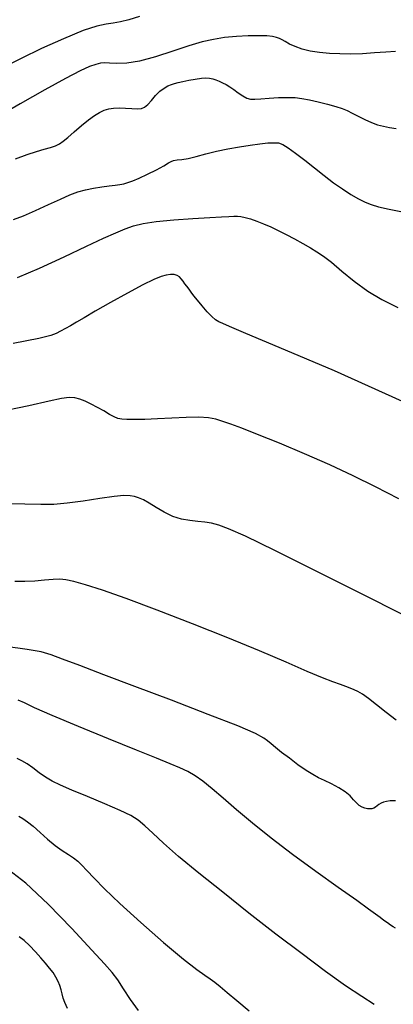
# Model space of a CAD drawing. Extents: x 362011 to 365211, y 1019225 to 1022225.
# Drawn here: x 362815 to 362864, y 1020377 to 1020505 of the extents above; entities that cross this region are included whole.
import ezdxf

# ---------------------------------------------------------------- set-up
doc = ezdxf.new("R2010")
doc.units = 0
doc.header["$MEASUREMENT"] = 0
doc.layers.add('INDEX', color=1, linetype='CONTINUOUS')
doc.layers.add('INTER', color=33, linetype='CONTINUOUS')

msp = doc.modelspace()

# ---------------------------------------------------------------- linework, layer by layer
at = {"layer": 'INDEX', "flags": 128}
for points in [[(362814.54, 1020486.71), (362816.02, 1020487.28), (362817.24, 1020487.68), (362817.24, 1020487.68), (362818.26, 1020487.98), (362819.09, 1020488.22), (362819.74, 1020488.44), (362819.74, 1020488.44), (362820.25, 1020488.68), (362820.73, 1020489.01), (362821.33, 1020489.52), (362821.33, 1020489.52), (362822.14, 1020490.23), (362823.08, 1020491.05), (362823.99, 1020491.8), (362823.99, 1020491.8), (362824.77, 1020492.37), (362825.44, 1020492.76), (362826.05, 1020493.04), (362826.05, 1020493.04), (362826.65, 1020493.22), (362827.28, 1020493.33), (362828, 1020493.36), (362828, 1020493.36), (362828.82, 1020493.32), (362829.65, 1020493.26), (362830.37, 1020493.22), (362830.37, 1020493.22), (362830.9, 1020493.27), (362831.31, 1020493.45), (362831.71, 1020493.8), (362831.71, 1020493.8), (362832.19, 1020494.33), (362832.73, 1020494.95), (362833.29, 1020495.52), (362833.29, 1020495.52), (362833.83, 1020495.93), (362834.33, 1020496.21), (362834.79, 1020496.39), (362834.79, 1020496.39), (362835.21, 1020496.53), (362835.67, 1020496.65), (362836.26, 1020496.78), (362836.26, 1020496.78), (362837.04, 1020496.94), (362837.89, 1020497.1), (362838.68, 1020497.21), (362839.28, 1020497.24), (362839.75, 1020497.21), (362840.16, 1020497.12), (362840.16, 1020497.12), (362840.57, 1020496.99), (362841, 1020496.82), (362841.44, 1020496.62), (362841.44, 1020496.62), (362841.9, 1020496.38), (362842.39, 1020496.08), (362842.91, 1020495.73), (362842.91, 1020495.73), (362843.47, 1020495.32), (362844.05, 1020494.93), (362844.59, 1020494.63), (362844.59, 1020494.63), (362845.08, 1020494.49), (362845.64, 1020494.48), (362846.42, 1020494.54), (362846.42, 1020494.54), (362847.49, 1020494.62), (362848.72, 1020494.68), (362849.9, 1020494.71), (362849.9, 1020494.71), (362850.88, 1020494.68), (362851.76, 1020494.58), (362852.72, 1020494.4), (362852.72, 1020494.4), (362853.87, 1020494.14), (362855.07, 1020493.84), (362856.15, 1020493.54), (362856.15, 1020493.54), (362856.97, 1020493.28), (362857.63, 1020493.01), (362858.29, 1020492.68), (362858.29, 1020492.68), (362859.08, 1020492.26), (362859.94, 1020491.82), (362860.8, 1020491.43), (362860.8, 1020491.43), (362861.59, 1020491.15), (362862.35, 1020490.96), (362863.14, 1020490.81), (362863.14, 1020490.81), (362864.01, 1020490.68)], [(362866.7, 1020426.55), (362860.7, 1020429.58), (362854.04, 1020432.93), (362848.22, 1020435.82), (362848.22, 1020435.82), (362844.4, 1020437.68), (362842.22, 1020438.65), (362840.96, 1020439.11), (362840.96, 1020439.11), (362840, 1020439.36), (362839.12, 1020439.51), (362838.21, 1020439.61), (362838.21, 1020439.61), (362837.2, 1020439.72), (362836.1, 1020439.91), (362834.96, 1020440.26), (362834.96, 1020440.26), (362833.84, 1020440.79), (362832.79, 1020441.42), (362831.88, 1020441.99), (362831.88, 1020441.99), (362831.14, 1020442.41), (362830.53, 1020442.68), (362829.99, 1020442.85), (362829.99, 1020442.85), (362829.41, 1020442.95), (362828.61, 1020442.96), (362827.34, 1020442.83), (362827.34, 1020442.83), (362825.49, 1020442.57), (362823.33, 1020442.24), (362821.25, 1020441.96), (362821.25, 1020441.96), (362819.51, 1020441.82), (362817.81, 1020441.79), (362815.72, 1020441.83), (362815.72, 1020441.83), (362812.97, 1020441.88)], [(362814.96, 1020401.3), (362815.49, 1020400.99), (362816.09, 1020400.57), (362816.81, 1020399.98), (362816.81, 1020399.98), (362817.71, 1020399.18), (362818.7, 1020398.3), (362819.69, 1020397.48), (362819.69, 1020397.48), (362820.6, 1020396.82), (362821.39, 1020396.31), (362822.06, 1020395.88), (362822.06, 1020395.88), (362822.61, 1020395.45), (362823.15, 1020394.94), (362823.81, 1020394.24), (362823.81, 1020394.24), (362824.73, 1020393.25), (362826.09, 1020391.85), (362828.1, 1020389.93), (362828.1, 1020389.93), (362830.82, 1020387.46), (362833.78, 1020384.88), (362836.36, 1020382.72), (362836.36, 1020382.72), (362838.09, 1020381.36), (362839.14, 1020380.62), (362839.83, 1020380.17), (362839.83, 1020380.17), (362840.44, 1020379.73), (362841.14, 1020379.17), (362842.04, 1020378.4), (362842.04, 1020378.4), (362843.28, 1020377.35), (362844.89, 1020376)]]:
    msp.add_lwpolyline(points, dxfattribs=at)
at = {"layer": 'INTER', "flags": 128}
for points in [[(362830.62, 1020505.23), (362829.26, 1020504.81), (362828.16, 1020504.52), (362827.22, 1020504.35), (362827.22, 1020504.35), (362826.29, 1020504.23), (362825.09, 1020503.98), (362823.3, 1020503.39), (362823.3, 1020503.39), (362820.76, 1020502.34), (362817.89, 1020501.05), (362815.26, 1020499.79), (362813.26, 1020498.77)], [(362863.92, 1020500.66), (362862.67, 1020500.6), (362861.18, 1020500.49), (362859.62, 1020500.39), (362859.62, 1020500.39), (362858.12, 1020500.34), (362856.7, 1020500.36), (362855.34, 1020500.42), (362855.34, 1020500.42), (362854.05, 1020500.55), (362852.84, 1020500.73), (362851.77, 1020500.99), (362851.77, 1020500.99), (362850.87, 1020501.31), (362850.14, 1020501.65), (362849.58, 1020501.96), (362849.58, 1020501.96), (362849.17, 1020502.2), (362848.83, 1020502.38), (362848.45, 1020502.51), (362848.45, 1020502.51), (362847.93, 1020502.62), (362847.19, 1020502.7), (362846.15, 1020502.73), (362846.15, 1020502.73), (362844.78, 1020502.71), (362843.23, 1020502.62), (362841.67, 1020502.48), (362841.67, 1020502.48), (362840.24, 1020502.26), (362838.77, 1020501.92), (362837.06, 1020501.41), (362837.06, 1020501.41), (362834.98, 1020500.72), (362832.74, 1020499.99), (362830.66, 1020499.43), (362830.66, 1020499.43), (362828.98, 1020499.16), (362827.7, 1020499.12), (362826.76, 1020499.18), (362826.76, 1020499.18), (362826.09, 1020499.2), (362825.55, 1020499.16), (362824.96, 1020499.01), (362824.96, 1020499.01), (362824.16, 1020498.72), (362822.92, 1020498.16), (362821.03, 1020497.18), (362821.03, 1020497.18), (362818.35, 1020495.71), (362815.14, 1020493.89), (362811.76, 1020491.91)], [(362814.8, 1020471.3), (362817.64, 1020472.53), (362820.83, 1020474), (362823.76, 1020475.38), (362823.76, 1020475.38), (362825.97, 1020476.41), (362827.56, 1020477.12), (362828.77, 1020477.62), (362828.77, 1020477.62), (362829.87, 1020478.01), (362831.12, 1020478.32), (362832.81, 1020478.57), (362832.81, 1020478.57), (362835.09, 1020478.79), (362837.59, 1020478.97), (362839.79, 1020479.1), (362839.79, 1020479.1), (362841.31, 1020479.19), (362842.26, 1020479.25), (362842.88, 1020479.28), (362842.88, 1020479.28), (362843.36, 1020479.28), (362843.83, 1020479.23), (362844.37, 1020479.11), (362845.07, 1020478.91), (362845.88, 1020478.62), (362846.77, 1020478.27), (362846.77, 1020478.27), (362847.71, 1020477.87), (362848.68, 1020477.42), (362849.72, 1020476.9), (362849.72, 1020476.9), (362850.8, 1020476.32), (362851.87, 1020475.73), (362852.85, 1020475.17), (362852.85, 1020475.17), (362853.69, 1020474.66), (362854.54, 1020474.09), (362855.58, 1020473.28), (362855.58, 1020473.28), (362856.94, 1020472.15), (362858.55, 1020470.83), (362860.32, 1020469.54), (362860.32, 1020469.54), (362862.16, 1020468.43), (362864.24, 1020467.42)], [(362864.83, 1020455.21), (362855.99, 1020459.16), (362848.8, 1020462.2), (362848.8, 1020462.2), (362844.44, 1020464.04), (362842.33, 1020464.93), (362841.46, 1020465.31), (362841.46, 1020465.31), (362840.94, 1020465.55), (362840.5, 1020465.81), (362840.03, 1020466.22), (362840.03, 1020466.22), (362839.44, 1020466.86), (362838.79, 1020467.61), (362838.19, 1020468.34), (362838.19, 1020468.34), (362837.72, 1020468.93), (362837.37, 1020469.4), (362837.08, 1020469.79), (362837.08, 1020469.79), (362836.81, 1020470.16), (362836.55, 1020470.5), (362836.31, 1020470.83), (362836.31, 1020470.83), (362836.07, 1020471.13), (362835.82, 1020471.39), (362835.52, 1020471.58), (362835.52, 1020471.58), (362835.13, 1020471.69), (362834.66, 1020471.7), (362834.11, 1020471.62), (362834.11, 1020471.62), (362833.44, 1020471.44), (362832.49, 1020471.05), (362831.07, 1020470.35), (362831.07, 1020470.35), (362829.09, 1020469.28), (362826.89, 1020468.05), (362824.89, 1020466.92), (362824.89, 1020466.92), (362823.44, 1020466.08), (362822.44, 1020465.48), (362821.69, 1020465.04), (362821.69, 1020465.04), (362821.01, 1020464.66), (362820.38, 1020464.32), (362819.79, 1020464.02), (362819.79, 1020464.02), (362819.1, 1020463.75), (362817.54, 1020463.37), (362814.21, 1020462.75)], [(362864.33, 1020442.56), (362861.33, 1020444.1), (362858.43, 1020445.53), (362855.4, 1020446.95), (362855.4, 1020446.95), (362852.09, 1020448.4), (362848.82, 1020449.77), (362845.99, 1020450.91), (362845.99, 1020450.91), (362843.93, 1020451.72), (362842.5, 1020452.25), (362841.46, 1020452.61), (362841.46, 1020452.61), (362840.56, 1020452.88), (362839.59, 1020453.06), (362838.35, 1020453.15), (362838.35, 1020453.15), (362836.71, 1020453.11), (362834.83, 1020453.02), (362832.97, 1020452.92), (362832.97, 1020452.92), (362831.33, 1020452.86), (362830, 1020452.84), (362829, 1020452.84), (362829, 1020452.84), (362828.33, 1020452.88), (362827.84, 1020452.97), (362827.36, 1020453.18), (362827.36, 1020453.18), (362826.74, 1020453.52), (362826, 1020453.96), (362825.19, 1020454.43), (362825.19, 1020454.43), (362824.37, 1020454.86), (362823.59, 1020455.22), (362822.88, 1020455.5), (362822.88, 1020455.5), (362822.24, 1020455.67), (362821.51, 1020455.69), (362820.48, 1020455.56), (362818.88, 1020455.22), (362816.24, 1020454.64), (362812.01, 1020453.76)], [(362864.01, 1020413.78), (362862.69, 1020414.78), (362861.44, 1020415.77), (362860.39, 1020416.58), (362860.39, 1020416.58), (362859.61, 1020417.15), (362859.02, 1020417.5), (362858.53, 1020417.73), (362858.53, 1020417.73), (362858.04, 1020417.93), (362857.47, 1020418.13), (362856.75, 1020418.39), (362855.79, 1020418.75), (362854.41, 1020419.29), (362852.43, 1020420.12), (362852.43, 1020420.12), (362849.69, 1020421.3), (362846.22, 1020422.78), (362842.12, 1020424.49), (362842.12, 1020424.49), (362837.54, 1020426.31), (362832.94, 1020428.08), (362828.89, 1020429.58), (362828.89, 1020429.58), (362825.81, 1020430.67), (362823.62, 1020431.38), (362822.11, 1020431.81), (362822.11, 1020431.81), (362821.08, 1020432.02), (362820.27, 1020432.08), (362819.41, 1020432.04), (362819.41, 1020432.04), (362818.31, 1020431.96), (362817.04, 1020431.86), (362815.72, 1020431.8), (362815.72, 1020431.8), (362814.43, 1020431.79)], [(362863.92, 1020403.31), (362863.24, 1020403.29), (362862.74, 1020403.22), (362862.36, 1020403.12), (362862.36, 1020403.12), (362862.04, 1020402.97), (362861.77, 1020402.8), (362861.53, 1020402.62), (362861.53, 1020402.62), (362861.31, 1020402.47), (362861.09, 1020402.34), (362860.85, 1020402.26), (362860.85, 1020402.26), (362860.58, 1020402.23), (362860.27, 1020402.24), (362859.92, 1020402.32), (362859.92, 1020402.32), (362859.57, 1020402.46), (362859.2, 1020402.69), (362858.83, 1020403.01), (362858.83, 1020403.01), (362858.46, 1020403.44), (362858.01, 1020403.94), (362857.39, 1020404.47), (362857.39, 1020404.47), (362856.55, 1020405), (362855.6, 1020405.48), (362854.69, 1020405.92), (362854.69, 1020405.92), (362853.9, 1020406.3), (362853.15, 1020406.71), (362852.3, 1020407.25), (362852.3, 1020407.25), (362851.24, 1020407.99), (362850.12, 1020408.82), (362849.1, 1020409.59), (362849.1, 1020409.59), (362848.32, 1020410.21), (362847.74, 1020410.68), (362847.29, 1020411.07), (362847.29, 1020411.07), (362846.79, 1020411.45), (362845.72, 1020412.03), (362843.44, 1020413.02), (362843.44, 1020413.02), (362839.58, 1020414.53), (362834.8, 1020416.36), (362830.02, 1020418.16), (362826, 1020419.68), (362822.87, 1020420.87), (362820.63, 1020421.72), (362820.63, 1020421.72), (362819.15, 1020422.28), (362817.85, 1020422.65), (362816.05, 1020422.97), (362816.05, 1020422.97), (362813.28, 1020423.36)], [(362863.91, 1020386.74), (362863.62, 1020386.91), (362863.27, 1020387.14), (362863.27, 1020387.14), (362862.87, 1020387.42), (362862.41, 1020387.76), (362861.91, 1020388.13), (362861.91, 1020388.13), (362861.33, 1020388.56), (362860.42, 1020389.23), (362858.87, 1020390.34), (362858.87, 1020390.34), (362856.48, 1020392.03), (362853.56, 1020394.1), (362850.53, 1020396.32), (362850.53, 1020396.32), (362847.76, 1020398.43), (362845.33, 1020400.38), (362843.24, 1020402.12), (362843.24, 1020402.12), (362841.5, 1020403.63), (362840.07, 1020404.87), (362838.89, 1020405.85), (362838.89, 1020405.85), (362837.87, 1020406.55), (362836.92, 1020407.09), (362835.9, 1020407.57), (362835.9, 1020407.57), (362834.64, 1020408.1), (362832.86, 1020408.83), (362830.23, 1020409.89), (362830.23, 1020409.89), (362826.62, 1020411.34), (362822.69, 1020412.94), (362819.27, 1020414.36), (362819.27, 1020414.36), (362817.01, 1020415.37), (362815.68, 1020416.01), (362814.86, 1020416.39)], [(362861.16, 1020376.83), (362859.52, 1020377.84), (362857.42, 1020379.25), (362854.83, 1020381.1), (362854.83, 1020381.1), (362851.77, 1020383.39), (362848.38, 1020385.98), (362844.87, 1020388.7), (362844.87, 1020388.7), (362841.45, 1020391.4), (362838.33, 1020393.9), (362835.71, 1020396.07), (362835.71, 1020396.07), (362833.76, 1020397.79), (362832.36, 1020399.1), (362831.33, 1020400.06), (362831.33, 1020400.06), (362830.48, 1020400.76), (362829.52, 1020401.37), (362828.13, 1020402.04), (362828.13, 1020402.04), (362826.15, 1020402.9), (362823.9, 1020403.84), (362821.85, 1020404.69), (362821.85, 1020404.69), (362820.35, 1020405.33), (362819.28, 1020405.84), (362818.43, 1020406.35), (362818.43, 1020406.35), (362817.6, 1020406.94), (362816.79, 1020407.56), (362816.04, 1020408.11), (362816.04, 1020408.11), (362815.36, 1020408.51), (362814.73, 1020408.8)], [(362830.53, 1020376.06), (362829.47, 1020377.47), (362828.57, 1020378.84), (362827.81, 1020380.02), (362827.81, 1020380.02), (362827.1, 1020380.97), (362826.11, 1020382.09), (362824.43, 1020383.9), (362824.43, 1020383.9), (362821.83, 1020386.68), (362818.77, 1020389.85), (362815.88, 1020392.6), (362815.88, 1020392.6), (362813.62, 1020394.32)], [(362821.29, 1020376.3), (362820.93, 1020377.06), (362820.72, 1020377.66), (362820.72, 1020377.66), (362820.57, 1020378.2), (362820.44, 1020378.74), (362820.28, 1020379.28), (362820.28, 1020379.28), (362820.05, 1020379.83), (362819.76, 1020380.39), (362819.4, 1020380.96), (362819.4, 1020380.96), (362818.96, 1020381.55), (362818.44, 1020382.18), (362817.82, 1020382.89), (362817.82, 1020382.89), (362817.11, 1020383.68), (362816.36, 1020384.47), (362815.65, 1020385.15), (362815.65, 1020385.15), (362815.01, 1020385.63)]]:
    msp.add_lwpolyline(points, dxfattribs=at)
at = {"layer": 'INTER', "linetype": 'CONTINUOUS', "flags": 128}
msp.add_lwpolyline([(362814.24, 1020478.85), (362815.55, 1020479.34), (362815.55, 1020479.34), (362817.14, 1020480.02), (362818.82, 1020480.78), (362820.36, 1020481.48), (362820.36, 1020481.48), (362821.59, 1020482.03), (362822.62, 1020482.42), (362823.61, 1020482.7), (362823.61, 1020482.7), (362824.67, 1020482.92), (362825.74, 1020483.08), (362826.7, 1020483.2), (362826.7, 1020483.2), (362827.46, 1020483.3), (362828.07, 1020483.4), (362828.59, 1020483.5), (362828.59, 1020483.5), (362829.12, 1020483.65), (362829.76, 1020483.87), (362830.6, 1020484.23), (362830.6, 1020484.23), (362831.7, 1020484.74), (362832.85, 1020485.32), (362833.82, 1020485.83), (362833.82, 1020485.83), (362834.41, 1020486.19), (362834.77, 1020486.4), (362835.08, 1020486.52), (362835.08, 1020486.52), (362835.52, 1020486.58), (362836.14, 1020486.66), (362836.97, 1020486.79), (362836.97, 1020486.79), (362838.02, 1020487.04), (362839.26, 1020487.37), (362840.65, 1020487.71), (362840.65, 1020487.71), (362842.14, 1020488.02), (362843.63, 1020488.29), (362845.04, 1020488.51), (362845.04, 1020488.51), (362846.27, 1020488.68), (362847.3, 1020488.79), (362848.11, 1020488.83), (362848.11, 1020488.83), (362848.71, 1020488.79), (362849.27, 1020488.6), (362849.96, 1020488.17), (362849.96, 1020488.17), (362850.93, 1020487.45), (362852.11, 1020486.54), (362853.38, 1020485.54), (362853.38, 1020485.54), (362854.64, 1020484.55), (362855.86, 1020483.63), (362857.02, 1020482.81), (362857.02, 1020482.81), (362858.1, 1020482.11), (362859.09, 1020481.55), (362859.97, 1020481.11), (362860.76, 1020480.78), (362861.7, 1020480.5), (362863.08, 1020480.19), (362863.08, 1020480.19), (362865.06, 1020479.81)], dxfattribs=at)

doc.saveas('drawing.dxf')
